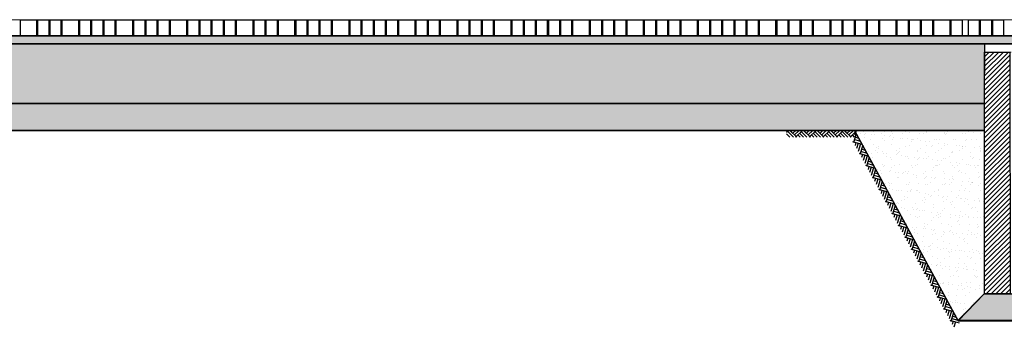
# Model space of a CAD drawing. Units: centimetres. Extents: x 103 to 409, y -183 to 264.
# Drawn here: x 349 to 353, y -134 to -133 of the extents above; entities that cross this region are included whole.
import ezdxf

# ---------------------------------------------------------------- set-up
doc = ezdxf.new("R2010")
doc.units = ezdxf.units.CM
doc.header["$MEASUREMENT"] = 0
for name, color, linetype in [('P_PRZEKRÓJ', 51, 'Continuous'), ('P_WIDOK', 9, 'Continuous'), ('ŚCIEŻKI', 2, 'Continuous')]:
    doc.layers.add(name, color=color, linetype=linetype)

msp = doc.modelspace()

# ---------------------------------------------------------------- hatches: boundary and pattern name
at = {"layer": 'P_WIDOK'}
h = msp.add_hatch(dxfattribs=at)
h.set_pattern_fill('AR-SAND', color=256, scale=0.02, style=0)
h.set_pattern_definition([(37.5, (109.640282, -166.079206), (-0.001259867, 0.0385364754), [0, -0.0304, 0, -0.034, 0, -0.0325]), (7.5, (109.64028, -166.079206), (0.035395534, 0.056442921), [0, -0.0164, 0, -0.0274, 0, -0.0105]), (327.5, (109.615682, -166.079206), (0.0622828372, 0.000113181), [0, -0.01, 0, -0.036, 0, -0.047]), (317.5, (109.61568, -166.079206), (0.060122532, 0.017553511), [0, -0.005, 0, -0.0236, 0, -0.027])])
h.paths.add_polyline_path([(344.5631, -133.2281), (352.6979, -133.2281), (352.7029, -133.258), (344.563, -133.258)])
h = msp.add_hatch(dxfattribs=at)
h.set_pattern_fill('AR-CONC', color=256, scale=0.03, style=0)
h.set_pattern_definition([(50, (0, 0), (0.215178055, -0.01882564), [0.0225, -0.2475]), (355, (0, 0), (-0.0416254, 0.22565764), [0.018, -0.198]), (100.4514, (0.01793, -0.00157), (0.17355281, 0.20683186), [0.01912206, -0.21034263]), (46.1842, (0, 0.06), (0.32017231, -0.0496557), [0.03375, -0.37125]), (96.6356, (0.02668, 0.05586), (0.2803988, 0.29223536), [0.0286831, -0.3155139]), (351.1842, (0, 0.06), (0.28039858, 0.29223558), [0.027, -0.297]), (21, (0.03, 0.045), (0.179072116, -0.12078567), [0.0225, -0.2475]), (326, (0.03, 0.045), (0.0729946, 0.21754501), [0.018, -0.198]), (71.4514, (0.04492, 0.03493), (0.25206679, 0.09675915), [0.01912206, -0.21034263]), (37.5, (0, 0), (0.003647957, 0.099868156), [0, -0.1956, 0, -0.201, 0, -0.19875]), (7.5, (0, 0), (0.07892086, 0.118323514), [0, -0.1146, 0, -0.1911, 0, -0.07575]), (327.5, (-0.0669, 0), (0.16014673, -0.006766462), [0, -0.075, 0, -0.234, 0, -0.3105]), (317.5, (-0.0969, 0), (0.17495585, 0.030031495), [0, -0.0975, 0, -0.1554, 0, -0.2205])])
h.paths.add_polyline_path([(352.4264, -133.4779), (344.713, -133.478), (344.713, -133.283), (344.688, -133.258), (352.4267, -133.258)])
h = msp.add_hatch(dxfattribs=at)
h.set_pattern_fill('ANSI31', color=256, scale=0.1, style=0)
h.set_pattern_definition([(45, (84.522858, -166.079206), (-0.00883883476, 0.00883883476), [])])
h.paths.add_polyline_path([(352.4264, -133.2881), (352.5214, -133.2881), (352.5215, -134.1831), (352.4265, -134.1831)])
h = msp.add_hatch(dxfattribs=at)
h.set_pattern_fill('AR-SAND', color=256, scale=0.03, style=0)
h.set_pattern_definition([(37.5, (0, 0), (-0.001889801, 0.057804713), [0, -0.0456, 0, -0.051, 0, -0.04875]), (7.5, (0, 0), (0.053093301, 0.084664382), [0, -0.0246, 0, -0.0411, 0, -0.01575]), (327.5, (-0.0369, 0), (0.093424256, 0.0001697716), [0, -0.015, 0, -0.054, 0, -0.0705]), (317.5, (-0.0369, 0), (0.090183798, 0.026330267), [0, -0.0075, 0, -0.0354, 0, -0.0405])])
h.paths.add_polyline_path([(344.7129, -133.4782), (352.4264, -133.4779), (352.4264, -133.5782), (344.8129, -133.5782), (344.7129, -133.8282)])
h = msp.add_hatch(dxfattribs=at)
h.set_pattern_fill('AR-SAND', color=256, scale=0.025, angle=75.9144, style=0)
h.set_pattern_definition([(142.5, (1057.684532, -711.89712), (0.001574834, 0.0481705942), [0, -0.038, 0, -0.0425, 0, -0.040625]), (172.5, (1057.68453, -711.89712), (-0.0442444176, 0.0705536516), [0, -0.0205, 0, -0.03425, 0, -0.013125]), (212.5, (1057.715282, -711.89712), (-0.0778535465, 0.0001414763), [0, -0.0125, 0, -0.045, 0, -0.05875]), (222.5, (1057.71528, -711.89712), (-0.075153165, 0.021941889), [0, -0.00625, 0, -0.0295, 0, -0.03375])])
h.paths.add_polyline_path([(351.9461, -133.5781), (352.4264, -133.5781), (352.4264, -134.1831), (352.3292, -134.2829)])
h = msp.add_hatch(dxfattribs=at)
h.set_pattern_fill('AR-SAND', color=256, scale=0.025, style=0)
h.set_pattern_definition([(37.5, (0, 0), (-0.001574834, 0.0481705942), [0, -0.038, 0, -0.0425, 0, -0.040625]), (7.5, (0, 0), (0.044244418, 0.070553652), [0, -0.0205, 0, -0.03425, 0, -0.013125]), (327.5, (-0.03075, 0), (0.0778535465, 0.0001414763), [0, -0.0125, 0, -0.045, 0, -0.05875]), (317.5, (-0.03075, 0), (0.075153165, 0.021941889), [0, -0.00625, 0, -0.0295, 0, -0.03375])])
edge = h.paths.add_edge_path()
edge.add_line((352.4265, -134.1831), (356.6878, -134.1835))
edge.add_line((356.6878, -134.1835), (356.785, -134.2816))
edge.add_line((356.785, -134.2816), (352.3284, -134.2819))
edge.add_line((352.3284, -134.2819), (352.4264, -134.1831))

# ---------------------------------------------------------------- linework, layer by layer
for points in [[(344.5631, -133.2281), (352.6979, -133.2281), (352.7029, -133.258), (344.563, -133.258), (344.5631, -133.2281)], [(344.7129, -133.4782), (352.4264, -133.4779), (352.4264, -133.5782), (344.8129, -133.5782), (344.7129, -133.8282), (344.7129, -133.4782)]]:
    msp.add_lwpolyline(points)
msp.add_lwpolyline([(352.4264, -133.4779), (344.713, -133.478), (344.713, -133.283), (344.688, -133.258), (352.4267, -133.258)], close=True)
at = {"ltscale": 0.05}
for points in [[(352.4264, -133.2881), (352.5214, -133.2881), (352.5215, -134.1831)], [(351.9461, -133.5781), (352.4264, -133.5781), (352.4264, -134.1831), (352.3292, -134.2829), (351.9461, -133.5781)]]:
    msp.add_lwpolyline(points, dxfattribs=at)
at = {"ltscale": 0.15}
msp.add_lwpolyline([(352.4265, -134.1831), (356.6878, -134.1835), (356.785, -134.2816), (352.3284, -134.2819), (352.4264, -134.1831)], dxfattribs=at)
at = {"layer": 'P_PRZEKRÓJ', "ltscale": 0.05}
for p, q in [((352.6979, -133.2281), (345.5643, -133.2281)), ((345.564, -133.258), (352.7029, -133.258)), ((345.564, -133.4781), (352.4264, -133.4781)), ((345.564, -133.5782), (351.9461, -133.5781)), ((351.9461, -133.5781), (352.3292, -134.2829)), ((352.4264, -134.1831), (352.3292, -134.2829)), ((352.5254, -134.1831), (352.4265, -134.1831))]:
    msp.add_line(p, q, dxfattribs=at)
at = {"layer": 'P_PRZEKRÓJ', "linetype": 'Continuous', "lineweight": 0}
for p in [(352.4264, -134.1831), (352.5264, -133.2881)]:
    msp.add_line(p, (352.4264, -133.2881), dxfattribs=at)
at = {"layer": 'P_PRZEKRÓJ'}
for p, q in [((351.6947, -133.4781), (352.4264, -133.4779)), ((351.6947, -133.5781), (351.9462, -133.5781)), ((352.3292, -134.2829), (356.7849, -134.2829))]:
    msp.add_line(p, q, dxfattribs=at)
for points in [[(348.8593, -133.1681), (348.9193, -133.1681), (348.9193, -133.2281), (348.8593, -133.2281), (348.8593, -133.1681)], [(348.9243, -133.1681), (348.9643, -133.1681), (348.9643, -133.2281), (348.9243, -133.2281), (348.9243, -133.1681)], [(348.9693, -133.1681), (349.0093, -133.1681), (349.0093, -133.2281), (348.9693, -133.2281), (348.9693, -133.1681)], [(349.0143, -133.1681), (349.0743, -133.1681), (349.0743, -133.2281), (349.0143, -133.2281), (349.0143, -133.1681)], [(349.0793, -133.1681), (349.1193, -133.1681), (349.1193, -133.2281), (349.0793, -133.2281), (349.0793, -133.1681)], [(349.1243, -133.1681), (349.1643, -133.1681), (349.1643, -133.2281), (349.1243, -133.2281), (349.1243, -133.1681)], [(349.1693, -133.1681), (349.2093, -133.1681), (349.2093, -133.2281), (349.1693, -133.2281), (349.1693, -133.1681)], [(349.2143, -133.1681), (349.2743, -133.1681), (349.2743, -133.2281), (349.2143, -133.2281), (349.2143, -133.1681)], [(349.2793, -133.1681), (349.3193, -133.1681), (349.3193, -133.2281), (349.2793, -133.2281), (349.2793, -133.1681)], [(349.3243, -133.1681), (349.3643, -133.1681), (349.3643, -133.2281), (349.3243, -133.2281), (349.3243, -133.1681)], [(349.3693, -133.1681), (349.4093, -133.1681), (349.4093, -133.2281), (349.3693, -133.2281), (349.3693, -133.1681)], [(349.4143, -133.1681), (349.4743, -133.1681), (349.4743, -133.2281), (349.4143, -133.2281), (349.4143, -133.1681)], [(349.4793, -133.1681), (349.5193, -133.1681), (349.5193, -133.2281), (349.4793, -133.2281), (349.4793, -133.1681)], [(349.5243, -133.1681), (349.5643, -133.1681), (349.5643, -133.2281), (349.5243, -133.2281), (349.5243, -133.1681)], [(349.5693, -133.1681), (349.6093, -133.1681), (349.6093, -133.2281), (349.5693, -133.2281), (349.5693, -133.1681)], [(349.6143, -133.1681), (349.6543, -133.1681), (349.6543, -133.2281), (349.6143, -133.2281), (349.6143, -133.1681)], [(349.6593, -133.1681), (349.7193, -133.1681), (349.7193, -133.2281), (349.6593, -133.2281), (349.6593, -133.1681)], [(349.7243, -133.1681), (349.7643, -133.1681), (349.7643, -133.2281), (349.7243, -133.2281), (349.7243, -133.1681)], [(349.7693, -133.1681), (349.8093, -133.1681), (349.8093, -133.2281), (349.7693, -133.2281), (349.7693, -133.1681)], [(349.8143, -133.1681), (349.8743, -133.1681), (349.8743, -133.2281), (349.8143, -133.2281), (349.8143, -133.1681)], [(349.8793, -133.1681), (349.9193, -133.1681), (349.9193, -133.2281), (349.8793, -133.2281), (349.8793, -133.1681)], [(349.9243, -133.1681), (349.9643, -133.1681), (349.9643, -133.2281), (349.9243, -133.2281), (349.9243, -133.1681)], [(349.9693, -133.1681), (350.0093, -133.1681), (350.0093, -133.2281), (349.9693, -133.2281), (349.9693, -133.1681)], [(350.0143, -133.1681), (350.0743, -133.1681), (350.0743, -133.2281), (350.0143, -133.2281), (350.0143, -133.1681)], [(350.0793, -133.1681), (350.1193, -133.1681), (350.1193, -133.2281), (350.0793, -133.2281), (350.0793, -133.1681)], [(350.1243, -133.1681), (350.1643, -133.1681), (350.1643, -133.2281), (350.1243, -133.2281), (350.1243, -133.1681)], [(350.1693, -133.1681), (350.2093, -133.1681), (350.2093, -133.2281), (350.1693, -133.2281), (350.1693, -133.1681)], [(350.2143, -133.1681), (350.2543, -133.1681), (350.2543, -133.2281), (350.2143, -133.2281), (350.2143, -133.1681)], [(350.2593, -133.1681), (350.3193, -133.1681), (350.3193, -133.2281), (350.2593, -133.2281), (350.2593, -133.1681)], [(350.3243, -133.1681), (350.3643, -133.1681), (350.3643, -133.2281), (350.3243, -133.2281), (350.3243, -133.1681)], [(350.3693, -133.1681), (350.4093, -133.1681), (350.4093, -133.2281), (350.3693, -133.2281), (350.3693, -133.1681)], [(350.4143, -133.1681), (350.4743, -133.1681), (350.4743, -133.2281), (350.4143, -133.2281), (350.4143, -133.1681)], [(350.4793, -133.1681), (350.5193, -133.1681), (350.5193, -133.2281), (350.4793, -133.2281), (350.4793, -133.1681)], [(350.5243, -133.1681), (350.5643, -133.1681), (350.5643, -133.2281), (350.5243, -133.2281), (350.5243, -133.1681)], [(350.5693, -133.1681), (350.6093, -133.1681), (350.6093, -133.2281), (350.5693, -133.2281), (350.5693, -133.1681)], [(350.6143, -133.1681), (350.6743, -133.1681), (350.6743, -133.2281), (350.6143, -133.2281), (350.6143, -133.1681)], [(350.6793, -133.1681), (350.7193, -133.1681), (350.7193, -133.2281), (350.6793, -133.2281), (350.6793, -133.1681)], [(350.7243, -133.1681), (350.7643, -133.1681), (350.7643, -133.2281), (350.7243, -133.2281), (350.7243, -133.1681)], [(350.7693, -133.1681), (350.8093, -133.1681), (350.8093, -133.2281), (350.7693, -133.2281), (350.7693, -133.1681)], [(350.8143, -133.1681), (350.8543, -133.1681), (350.8543, -133.2281), (350.8143, -133.2281), (350.8143, -133.1681)], [(350.8593, -133.1681), (350.8993, -133.1681), (350.8993, -133.2281), (350.8593, -133.2281), (350.8593, -133.1681)], [(350.9043, -133.1681), (350.9643, -133.1681), (350.9643, -133.2281), (350.9043, -133.2281), (350.9043, -133.1681)], [(350.9693, -133.1681), (351.0093, -133.1681), (351.0093, -133.2281), (350.9693, -133.2281), (350.9693, -133.1681)], [(351.0143, -133.1681), (351.0543, -133.1681), (351.0543, -133.2281), (351.0143, -133.2281), (351.0143, -133.1681)], [(351.0593, -133.1681), (351.0993, -133.1681), (351.0993, -133.2281), (351.0593, -133.2281), (351.0593, -133.1681)], [(351.1043, -133.1681), (351.1643, -133.1681), (351.1643, -133.2281), (351.1043, -133.2281), (351.1043, -133.1681)], [(351.1693, -133.1681), (351.2093, -133.1681), (351.2093, -133.2281), (351.1693, -133.2281), (351.1693, -133.1681)], [(351.2143, -133.1681), (351.2543, -133.1681), (351.2543, -133.2281), (351.2143, -133.2281), (351.2143, -133.1681)], [(351.2593, -133.1681), (351.2993, -133.1681), (351.2993, -133.2281), (351.2593, -133.2281), (351.2593, -133.1681)], [(351.3043, -133.1681), (351.3643, -133.1681), (351.3643, -133.2281), (351.3043, -133.2281), (351.3043, -133.1681)], [(351.3693, -133.1681), (351.4093, -133.1681), (351.4093, -133.2281), (351.3693, -133.2281), (351.3693, -133.1681)], [(351.4143, -133.1681), (351.4543, -133.1681), (351.4543, -133.2281), (351.4143, -133.2281), (351.4143, -133.1681)], [(351.4593, -133.1681), (351.4993, -133.1681), (351.4993, -133.2281), (351.4593, -133.2281), (351.4593, -133.1681)], [(351.5043, -133.1681), (351.5443, -133.1681), (351.5443, -133.2281), (351.5043, -133.2281), (351.5043, -133.1681)], [(351.5493, -133.1681), (351.5893, -133.1681), (351.5893, -133.2281), (351.5493, -133.2281), (351.5493, -133.1681)], [(351.5943, -133.1681), (351.6543, -133.1681), (351.6543, -133.2281), (351.5943, -133.2281), (351.5943, -133.1681)], [(351.6593, -133.1681), (351.6993, -133.1681), (351.6993, -133.2281), (351.6593, -133.2281), (351.6593, -133.1681)], [(351.7043, -133.1681), (351.7443, -133.1681), (351.7443, -133.2281), (351.7043, -133.2281), (351.7043, -133.1681)], [(351.7493, -133.1681), (351.7893, -133.1681), (351.7893, -133.2281), (351.7493, -133.2281), (351.7493, -133.1681)], [(351.7943, -133.1681), (351.8543, -133.1681), (351.8543, -133.2281), (351.7943, -133.2281), (351.7943, -133.1681)], [(351.8593, -133.1681), (351.8993, -133.1681), (351.8993, -133.2281), (351.8593, -133.2281), (351.8593, -133.1681)], [(351.9043, -133.1681), (351.9443, -133.1681), (351.9443, -133.2281), (351.9043, -133.2281), (351.9043, -133.1681)], [(351.9493, -133.1681), (351.9893, -133.1681), (351.9893, -133.2281), (351.9493, -133.2281), (351.9493, -133.1681)], [(351.9943, -133.1681), (352.0343, -133.1681), (352.0343, -133.2281), (351.9943, -133.2281), (351.9943, -133.1681)], [(352.0393, -133.1681), (352.0993, -133.1681), (352.0993, -133.2281), (352.0393, -133.2281), (352.0393, -133.1681)], [(352.1043, -133.1681), (352.1443, -133.1681), (352.1443, -133.2281), (352.1043, -133.2281), (352.1043, -133.1681)], [(352.1493, -133.1681), (352.1893, -133.1681), (352.1893, -133.2281), (352.1493, -133.2281), (352.1493, -133.1681)], [(352.1943, -133.1681), (352.2343, -133.1681), (352.2343, -133.2281), (352.1943, -133.2281), (352.1943, -133.1681)], [(352.2393, -133.1681), (352.2993, -133.1681), (352.2993, -133.2281), (352.2393, -133.2281), (352.2393, -133.1681)], [(352.3043, -133.1681), (352.3443, -133.1681), (352.3443, -133.2281), (352.3043, -133.2281), (352.3043, -133.1681)], [(352.3679, -133.1681), (352.4079, -133.1681), (352.4079, -133.2281), (352.3679, -133.2281), (352.3679, -133.1681)], [(352.4129, -133.1681), (352.4529, -133.1681), (352.4529, -133.2281), (352.4129, -133.2281), (352.4129, -133.1681)], [(352.4579, -133.1681), (352.4979, -133.1681), (352.4979, -133.2281), (352.4579, -133.2281), (352.4579, -133.1681)]]:
    msp.add_lwpolyline(points, dxfattribs=at)
at = {"layer": 'P_PRZEKRÓJ', "linetype": 'Continuous', "lineweight": 0}
msp.add_lwpolyline([(352.4265, -134.1831), (356.5879, -134.1831)], dxfattribs=at)
at = {"layer": 'P_WIDOK'}
for p, q in [((351.7032, -133.578), (351.6947, -133.5865)), ((351.6947, -133.5909), (351.7072, -133.6035)), ((351.6988, -133.5824), (351.7198, -133.6035)), ((351.7069, -133.578), (351.7324, -133.6035)), ((351.7158, -133.578), (351.7114, -133.5824)), ((351.7284, -133.578), (351.7177, -133.5887)), ((351.741, -133.578), (351.724, -133.595)), ((351.7536, -133.578), (351.7281, -133.6035)), ((351.7365, -133.595), (351.745, -133.6035)), ((351.7428, -133.5887), (351.7576, -133.6035)), ((351.7491, -133.5824), (351.7702, -133.6035)), ((351.7573, -133.578), (351.7828, -133.6035)), ((351.7662, -133.578), (351.7617, -133.5824)), ((351.7788, -133.578), (351.768, -133.5887)), ((351.7914, -133.578), (351.7743, -133.595)), ((351.804, -133.578), (351.7785, -133.6035)), ((351.7869, -133.595), (351.7953, -133.6035)), ((351.7932, -133.5887), (351.8079, -133.6035)), ((351.7995, -133.5824), (351.8205, -133.6035)), ((351.8077, -133.578), (351.8331, -133.6035)), ((351.8165, -133.578), (351.8121, -133.5824)), ((351.8291, -133.578), (351.8184, -133.5887)), ((351.8417, -133.578), (351.8247, -133.595)), ((351.8543, -133.578), (351.8289, -133.6035)), ((351.8373, -133.595), (351.8457, -133.6035)), ((351.8436, -133.5887), (351.8583, -133.6035)), ((351.8499, -133.5824), (351.8709, -133.6035)), ((351.858, -133.578), (351.8835, -133.6035)), ((351.8669, -133.578), (351.8625, -133.5824)), ((351.8795, -133.578), (351.8688, -133.5887)), ((351.8921, -133.578), (351.8751, -133.595)), ((351.9047, -133.578), (351.8792, -133.6035)), ((351.8877, -133.595), (351.8961, -133.6035)), ((351.894, -133.5887), (351.9087, -133.6035)), ((351.9003, -133.5824), (351.9213, -133.6035)), ((351.9084, -133.578), (351.9339, -133.6035)), ((351.9173, -133.578), (351.9129, -133.5824)), ((351.9299, -133.578), (351.9192, -133.5887)), ((351.9425, -133.578), (351.9255, -133.595)), ((351.9551, -133.578), (351.9296, -133.6035)), ((351.9373, -133.5947), (351.9453, -133.6034)), ((351.9522, -133.5891), (351.942, -133.6237)), ((351.9439, -133.5886), (351.9503, -133.5957)), ((351.9685, -133.6191), (351.9454, -133.6122)), ((351.9625, -133.608), (351.9479, -133.6037)), ((351.9565, -133.5969), (351.9505, -133.5952)), ((351.9745, -133.6302), (351.94, -133.6199)), ((351.9514, -133.6233), (351.948, -133.6347)), ((351.9514, -133.6233), (351.948, -133.6347)), ((351.9599, -133.6258), (351.954, -133.6458)), ((351.9599, -133.6258), (351.954, -133.6458)), ((351.9685, -133.6284), (351.96, -133.6569)), ((351.9685, -133.6284), (351.96, -133.6569)), ((351.9763, -133.6334), (351.966, -133.6679)), ((351.9763, -133.6334), (351.966, -133.6679)), ((351.9865, -133.6523), (351.972, -133.648)), ((351.9805, -133.6412), (351.9745, -133.6394)), ((351.9985, -133.6744), (351.964, -133.6642)), ((351.9925, -133.6634), (351.9694, -133.6565)), ((351.9754, -133.6676), (351.9721, -133.679)), ((351.984, -133.6701), (351.9781, -133.6901)), ((351.9925, -133.6726), (351.9841, -133.7011)), ((352.0003, -133.6777), (351.9901, -133.7122)), ((352.0045, -133.6855), (351.9985, -133.6837)), ((352.0226, -133.7187), (351.9881, -133.7085)), ((352.0166, -133.7076), (351.9935, -133.7008)), ((352.0106, -133.6966), (351.996, -133.6922)), ((351.9995, -133.7119), (351.9961, -133.7233)), ((352.008, -133.7144), (352.0021, -133.7343)), ((352.0166, -133.7169), (352.0081, -133.7454)), ((352.0243, -133.722), (352.0141, -133.7565)), ((352.0466, -133.763), (352.0121, -133.7527)), ((352.0406, -133.7519), (352.0175, -133.7451)), ((352.0406, -133.7519), (352.0175, -133.7451)), ((352.0346, -133.7408), (352.02, -133.7365)), ((352.0235, -133.7561), (352.0201, -133.7675)), ((352.0286, -133.7298), (352.0226, -133.728)), ((352.032, -133.7587), (352.0261, -133.7786)), ((352.0406, -133.7612), (352.0321, -133.7897)), ((352.0484, -133.7662), (352.0382, -133.8007)), ((352.0646, -133.7962), (352.0415, -133.7893)), ((352.0586, -133.7851), (352.0441, -133.7808)), ((352.0526, -133.774), (352.0466, -133.7722)), ((352.0706, -133.8072), (352.0361, -133.797)), ((352.0475, -133.8004), (352.0442, -133.8118)), ((352.0475, -133.8004), (352.0442, -133.8118)), ((352.0561, -133.8029), (352.0502, -133.8229)), ((352.0561, -133.8029), (352.0502, -133.8229)), ((352.0646, -133.8055), (352.0562, -133.834)), ((352.0646, -133.8055), (352.0562, -133.834)), ((352.0724, -133.8105), (352.0622, -133.845)), ((352.0724, -133.8105), (352.0622, -133.845)), ((352.0827, -133.8294), (352.0681, -133.8251)), ((352.0767, -133.8183), (352.0706, -133.8165)), ((352.0947, -133.8515), (352.0602, -133.8413)), ((352.0887, -133.8404), (352.0656, -133.8336)), ((352.0716, -133.8447), (352.0682, -133.8561)), ((352.0801, -133.8472), (352.0742, -133.8672)), ((352.0887, -133.8497), (352.0802, -133.8782)), ((352.0965, -133.8548), (352.0862, -133.8893)), ((352.1007, -133.8626), (352.0947, -133.8608)), ((352.1187, -133.8958), (352.0842, -133.8856)), ((352.1127, -133.8847), (352.0896, -133.8779)), ((352.1067, -133.8736), (352.0921, -133.8693)), ((352.0956, -133.8889), (352.0922, -133.9004)), ((352.1042, -133.8915), (352.0982, -133.9114)), ((352.1127, -133.894), (352.1043, -133.9225)), ((352.1205, -133.899), (352.1103, -133.9336)), ((352.1205, -133.899), (352.1103, -133.9336)), ((352.1428, -133.94), (352.1082, -133.9298)), ((352.1367, -133.929), (352.1136, -133.9221)), ((352.1367, -133.929), (352.1136, -133.9221)), ((352.1367, -133.929), (352.1136, -133.9221)), ((352.1307, -133.9179), (352.1162, -133.9136)), ((352.1307, -133.9179), (352.1162, -133.9136)), ((352.1197, -133.9332), (352.1163, -133.9446)), ((352.1247, -133.9068), (352.1187, -133.9051)), ((352.1282, -133.9357), (352.1223, -133.9557)), ((352.1367, -133.9383), (352.1283, -133.9668)), ((352.1668, -133.9843), (352.1323, -133.9741)), ((352.1445, -133.9433), (352.1343, -133.9778)), ((352.1608, -133.9733), (352.1377, -133.9664)), ((352.1548, -133.9622), (352.1402, -133.9579)), ((352.1488, -133.9511), (352.1427, -133.9493)), ((352.1437, -133.9775), (352.1403, -133.9889)), ((352.1437, -133.9775), (352.1403, -133.9889)), ((352.1522, -133.98), (352.1463, -134)), ((352.1522, -133.98), (352.1463, -134)), ((352.1608, -133.9825), (352.1523, -134.011)), ((352.1608, -133.9825), (352.1523, -134.011)), ((352.1686, -133.9876), (352.1583, -134.0221)), ((352.1686, -133.9876), (352.1583, -134.0221)), ((352.1848, -134.0175), (352.1617, -134.0107)), ((352.1788, -134.0065), (352.1642, -134.0021)), ((352.1728, -133.9954), (352.1668, -133.9936)), ((352.1908, -134.0286), (352.1563, -134.0184)), ((352.1677, -134.0217), (352.1643, -134.0332)), ((352.1763, -134.0243), (352.1704, -134.0442)), ((352.1848, -134.0268), (352.1764, -134.0553)), ((352.1926, -134.0319), (352.1824, -134.0664)), ((352.2028, -134.0507), (352.1883, -134.0464)), ((352.1968, -134.0397), (352.1908, -134.0379)), ((352.2149, -134.0729), (352.1803, -134.0626)), ((352.2089, -134.0618), (352.1858, -134.0549)), ((352.1918, -134.066), (352.1884, -134.0774)), ((352.2003, -134.0685), (352.1944, -134.0885)), ((352.2088, -134.0711), (352.2004, -134.0996)), ((352.2166, -134.0761), (352.2064, -134.1106)), ((352.2209, -134.0839), (352.2148, -134.0821)), ((352.2389, -134.1171), (352.2044, -134.1069)), ((352.2329, -134.1061), (352.2098, -134.0992)), ((352.2329, -134.1061), (352.2098, -134.0992)), ((352.2329, -134.1061), (352.2098, -134.0992)), ((352.2329, -134.1061), (352.2098, -134.0992)), ((352.2269, -134.095), (352.2123, -134.0907)), ((352.2158, -134.1103), (352.2124, -134.1217)), ((352.2243, -134.1128), (352.2184, -134.1328)), ((352.2329, -134.1153), (352.2244, -134.1438)), ((352.2407, -134.1204), (352.2304, -134.1549)), ((352.2629, -134.1614), (352.2284, -134.1512)), ((352.2569, -134.1503), (352.2338, -134.1435)), ((352.2509, -134.1393), (352.2364, -134.135)), ((352.2398, -134.1546), (352.2364, -134.166)), ((352.2398, -134.1546), (352.2364, -134.166)), ((352.2449, -134.1282), (352.2389, -134.1264)), ((352.2484, -134.1571), (352.2425, -134.177)), ((352.2484, -134.1571), (352.2425, -134.177)), ((352.2569, -134.1596), (352.2485, -134.1881)), ((352.2569, -134.1596), (352.2485, -134.1881)), ((352.2864, -134.2045), (352.2519, -134.1943)), ((352.2647, -134.1647), (352.2545, -134.1992)), ((352.2647, -134.1647), (352.2545, -134.1992)), ((352.2808, -134.1946), (352.2579, -134.1878)), ((352.2749, -134.1835), (352.2604, -134.1792)), ((352.2689, -134.1725), (352.2629, -134.1707)), ((352.2633, -134.1977), (352.26, -134.2091)), ((352.2719, -134.2002), (352.266, -134.2202)), ((352.2804, -134.2027), (352.272, -134.2312)), ((352.2882, -134.2078), (352.278, -134.2423)), ((352.3045, -134.2377), (352.2814, -134.2309)), ((352.2985, -134.2266), (352.2839, -134.2223)), ((352.2924, -134.2156), (352.2864, -134.2138)), ((352.3105, -134.2488), (352.2759, -134.2386)), ((352.2874, -134.2419), (352.284, -134.2534)), ((352.2874, -134.2419), (352.284, -134.2534)), ((352.2959, -134.2445), (352.29, -134.2644)), ((352.2959, -134.2445), (352.29, -134.2644)), ((352.3044, -134.247), (352.296, -134.2755)), ((352.3044, -134.247), (352.296, -134.2755)), ((352.3122, -134.252), (352.302, -134.2866)), ((352.3122, -134.252), (352.302, -134.2866)), ((352.3225, -134.2709), (352.3079, -134.2666)), ((352.3165, -134.2598), (352.3105, -134.2581)), ((352.334, -134.2919), (352.2995, -134.2817)), ((352.3284, -134.2819), (352.3054, -134.2751)), ((352.3109, -134.285), (352.3075, -134.2965)), ((352.3194, -134.2876), (352.3135, -134.3075))]:
    msp.add_line(p, q, dxfattribs=at)
at = {"layer": 'ŚCIEŻKI', "lineweight": 0}
msp.add_line((318.8863, -133.1681), (352.6979, -133.1681), dxfattribs=at)

doc.saveas('drawing.dxf')
